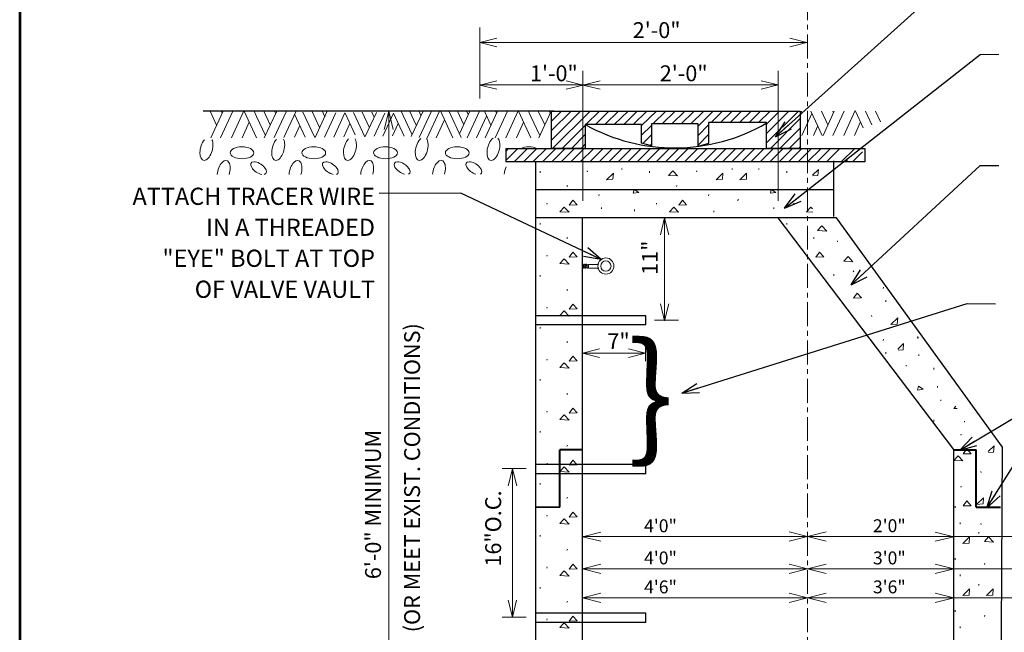
# Model space of a CAD drawing. Units: feet. Extents: x 2146340 to 2147725, y 2147950 to 2148830.
# Drawn here: x 2146770 to 2146822, y 2148123 to 2148155 of the extents above; entities that cross this region are included whole.
import ezdxf
from ezdxf.enums import TextEntityAlignment as Align

# ---------------------------------------------------------------- set-up
doc = ezdxf.new("R2010")
doc.units = ezdxf.units.FT
doc.header["$MEASUREMENT"] = 0
doc.linetypes.add('( Center )', pattern=[2, 1.25, -0.25, 0.25, -0.25])
doc.linetypes.add('DGN Style 2', pattern=[20.358949, 12.215369, -8.14358])
doc.layers.add('BOX', color=7, linetype='Continuous', lineweight=0)
doc.styles.get("Standard").update_dxf_attribs({"font": 'txt.shx'})
doc.styles.add('Style-ENGINEERING', font='ENGINEERING.shx')
doc.dimstyles.get("Standard").update_dxf_attribs({"dimtxt": 0.18, "dimasz": 0.18, "dimexe": 0.18, "dimexo": 0.0625, "dimgap": 0.09, "dimtad": 0, "dimtih": 1, "dimtoh": 1, "dimdec": 4, "dimzin": 0, "dimdsep": 46, "dimtxsty": 'Standard', "dimcen": 0.09, "dimadec": 0, "dimazin": 0, "dimtfac": 1, "dimtdec": 4, "dimtofl": 0, "dimtmove": 0, "dimatfit": 1, "dimfxl": 1, "dimtolj": 1, "dimtzin": 0, "dimarcsym": 0})

# ---------------------------------------------------------------- blocks, each defined once
blk = doc.blocks.new('TerminatorOpen_0.6')
at = {"color": 0, "linetype": 'ByBlock', "lineweight": -2}
for q in [(-1, 0.278), (-1, 0), (-1, -0.278)]:
    blk.add_line((0, 0), q, dxfattribs=at)
blk = doc.blocks.new('ARROW_23_1')
at = {"color": 0, "linetype": 'Continuous', "lineweight": -2, "flags": 128}
blk.add_lwpolyline([(-11.99, -3), (0.01, 0), (-11.99, 3)], dxfattribs=at)
blk = doc.blocks.new('ARROW_24_1')
at = {"color": 0, "linetype": 'ByBlock', "lineweight": -2, "flags": 128}
blk.add_lwpolyline([(-11.99, -3), (0.01, 0), (-11.99, 3)], dxfattribs=at)
blk = doc.blocks.new('STRIP')
at = {"color": 0, "linetype": 'Continuous', "lineweight": -2, "flags": 128}
for points in [[(3.022, -0.848), (1.725, -0.848)], [(1.725, -4.179), (1.725, -0.848)], [(1.725, -4.179), (0.321, -4.182)]]:
    blk.add_lwpolyline(points, dxfattribs=at)

msp = doc.modelspace()

# ---------------------------------------------------------------- linework, layer by layer
at = {"color": 7, "linetype": '( Center )', "lineweight": 0}
msp.add_line((2146811.259, 2148174.662), (2146811.259, 2148107.538), dxfattribs=at)
at = {"color": 7, "linetype": 'Continuous', "lineweight": 0}
for p, q in [((2146794.121, 2148155.026), (2146794.121, 2148151.305)), ((2146811.259, 2148154.245), (2146794.121, 2148154.245)), ((2146799.521, 2148152.76), (2146799.521, 2148145.957)), ((2146809.734, 2148152.76), (2146809.734, 2148145.957)), ((2146809.734, 2148152.022), (2146794.121, 2148152.022)), ((2146780.36, 2148149.921), (2146780.021, 2148150.658)), ((2146780.052, 2148149.258), (2146780.698, 2148150.658)), ((2146780.571, 2148149.258), (2146781.217, 2148150.658)), ((2146780.653, 2148150.55), (2146780.603, 2148150.658)), ((2146781.142, 2148149.257), (2146781.788, 2148150.673)), ((2146782.448, 2148149.258), (2146781.8, 2148150.658)), ((2146782.45, 2148150.368), (2146782.317, 2148150.658)), ((2146782.911, 2148149.382), (2146782.45, 2148150.368)), ((2146783.17, 2148149.94), (2146782.835, 2148150.658)), ((2146782.855, 2148149.258), (2146783.503, 2148150.658)), ((2146783.377, 2148149.278), (2146783.992, 2148150.608)), ((2146783.449, 2148150.544), (2146783.397, 2148150.658)), ((2146783.881, 2148149.278), (2146784.497, 2148150.608)), ((2146784.993, 2148149.296), (2146784.442, 2148150.488)), ((2146785.501, 2148149.268), (2146784.878, 2148150.602)), ((2146785.75, 2148149.793), (2146785.361, 2148150.626)), ((2146785.514, 2148149.278), (2146786.13, 2148150.608)), ((2146786.021, 2148150.349), (2146785.895, 2148150.626)), ((2146786.01, 2148149.296), (2146786.595, 2148150.56)), ((2146786.489, 2148149.296), (2146787.074, 2148150.56)), ((2146787.603, 2148149.407), (2146787.079, 2148150.54)), ((2146788.104, 2148149.307), (2146787.512, 2148150.574)), ((2146788.341, 2148149.806), (2146787.971, 2148150.597)), ((2146788.131, 2148149.32), (2146788.716, 2148150.584)), ((2146788.598, 2148150.335), (2146788.479, 2148150.597)), ((2146788.602, 2148149.338), (2146789.157, 2148150.539)), ((2146789.057, 2148149.338), (2146789.613, 2148150.539)), ((2146789.362, 2148113.115), (2146789.362, 2148150.658)), ((2146790.171, 2148149.346), (2146789.618, 2148150.541)), ((2146790.574, 2148149.44), (2146790.012, 2148150.644)), ((2146790.799, 2148149.914), (2146790.448, 2148150.666)), ((2146790.543, 2148149.328), (2146791.155, 2148150.653)), ((2146791.044, 2148150.416), (2146790.93, 2148150.666)), ((2146790.957, 2148149.274), (2146791.594, 2148150.652)), ((2146791.381, 2148149.255), (2146792.025, 2148150.647)), ((2146792.712, 2148149.261), (2146792.063, 2148150.665)), ((2146793.15, 2148149.282), (2146792.506, 2148150.66)), ((2146793.275, 2148149.969), (2146792.959, 2148150.646)), ((2146793.075, 2148149.504), (2146793.609, 2148150.658)), ((2146793.52, 2148150.471), (2146793.433, 2148150.662)), ((2146793.47, 2148149.259), (2146794.117, 2148150.658)), ((2146793.953, 2148149.253), (2146794.478, 2148150.388)), ((2146794.71, 2148149.921), (2146794.37, 2148150.658)), ((2146794.401, 2148149.258), (2146795.047, 2148150.658)), ((2146794.92, 2148149.258), (2146795.566, 2148150.658)), ((2146795.002, 2148150.55), (2146794.953, 2148150.658)), ((2146795.492, 2148149.257), (2146796.138, 2148150.673)), ((2146796.797, 2148149.258), (2146796.149, 2148150.658)), ((2146796.8, 2148150.368), (2146796.666, 2148150.658)), ((2146797.26, 2148149.382), (2146796.799, 2148150.368)), ((2146797.52, 2148149.94), (2146797.184, 2148150.658)), ((2146797.205, 2148149.258), (2146797.852, 2148150.658)), ((2146797.799, 2148150.544), (2146797.747, 2148150.658)), ((2146797.873, 2148150.124), (2146798.403, 2148150.658)), ((2146797.873, 2148149.634), (2146798.898, 2148150.658)), ((2146797.873, 2148149.137), (2146799.395, 2148150.658)), ((2146797.932, 2148148.699), (2146799.894, 2148150.658)), ((2146799.676, 2148149.948), (2146800.384, 2148150.658)), ((2146800.167, 2148149.948), (2146800.881, 2148150.658)), ((2146800.656, 2148149.948), (2146801.382, 2148150.658)), ((2146801.156, 2148149.948), (2146801.876, 2148150.658)), ((2146801.652, 2148149.948), (2146802.361, 2148150.658)), ((2146802.148, 2148149.948), (2146802.862, 2148150.658)), ((2146802.589, 2148149.895), (2146803.358, 2148150.658)), ((2146803.172, 2148149.983), (2146803.852, 2148150.658)), ((2146803.668, 2148149.983), (2146804.348, 2148150.658)), ((2146804.165, 2148149.983), (2146804.844, 2148150.658)), ((2146804.664, 2148149.983), (2146805.339, 2148150.658)), ((2146805.155, 2148149.983), (2146805.839, 2148150.658)), ((2146805.538, 2148149.871), (2146806.324, 2148150.658)), ((2146806.219, 2148150.059), (2146806.821, 2148150.658)), ((2146806.718, 2148150.059), (2146807.317, 2148150.658)), ((2146807.21, 2148150.059), (2146807.817, 2148150.658)), ((2146807.706, 2148150.059), (2146808.308, 2148150.658)), ((2146808.207, 2148150.059), (2146808.808, 2148150.658)), ((2146808.702, 2148150.059), (2146809.303, 2148150.658)), ((2146809.119, 2148149.977), (2146809.798, 2148150.658)), ((2146809.119, 2148149.487), (2146810.283, 2148150.658)), ((2146809.119, 2148148.987), (2146810.784, 2148150.658)), ((2146810.882, 2148150.499), (2146810.956, 2148150.658)), ((2146810.961, 2148149.384), (2146811.49, 2148150.537)), ((2146812.027, 2148149.385), (2146811.435, 2148150.658)), ((2146812.33, 2148149.935), (2146811.997, 2148150.658)), ((2146812.074, 2148149.384), (2146812.661, 2148150.658)), ((2146812.622, 2148150.565), (2146812.579, 2148150.658)), ((2146812.593, 2148149.385), (2146813.18, 2148150.658)), ((2146813.162, 2148149.384), (2146813.757, 2148150.687)), ((2146814.179, 2148149.786), (2146813.775, 2148150.658)), ((2146814.62, 2148149.944), (2146814.293, 2148150.658)), ((2146815.073, 2148150.097), (2146814.811, 2148150.658)), ((2146781.693, 2148149.257), (2146782.067, 2148150.076)), ((2146784.432, 2148149.296), (2146784.708, 2148149.893)), ((2146787.012, 2148149.314), (2146787.332, 2148150.005)), ((2146789.554, 2148149.354), (2146789.858, 2148150.011)), ((2146791.849, 2148149.263), (2146792.269, 2148150.171)), ((2146796.043, 2148149.257), (2146796.417, 2148150.076)), ((2146798.427, 2148148.699), (2146799.636, 2148149.91)), ((2146802.589, 2148149.395), (2146803.109, 2148149.91)), ((2146805.538, 2148149.381), (2146806.087, 2148149.93)), ((2146809.323, 2148148.699), (2146810.882, 2148150.264)), ((2146811.569, 2148149.384), (2146811.795, 2148149.882)), ((2146813.714, 2148149.384), (2146814.036, 2148150.091)), ((2146798.918, 2148148.699), (2146799.636, 2148149.425)), ((2146802.648, 2148148.958), (2146803.109, 2148149.414)), ((2146805.538, 2148148.879), (2146806.087, 2148149.428)), ((2146809.823, 2148148.699), (2146810.882, 2148149.769)), ((2146799.418, 2148148.699), (2146799.636, 2148148.923)), ((2146803.037, 2148148.855), (2146803.109, 2148148.923)), ((2146810.308, 2148148.699), (2146810.882, 2148149.274)), ((2146795.479, 2148148.549), (2146795.62, 2148148.699)), ((2146795.479, 2148148.064), (2146796.119, 2148148.699)), ((2146795.92, 2148147.996), (2146796.619, 2148148.699)), ((2146796.406, 2148147.996), (2146797.106, 2148148.699)), ((2146796.902, 2148147.996), (2146797.607, 2148148.699)), ((2146797.402, 2148147.996), (2146798.102, 2148148.699)), ((2146797.898, 2148147.996), (2146798.597, 2148148.699)), ((2146798.386, 2148147.996), (2146799.084, 2148148.699)), ((2146798.888, 2148147.996), (2146799.584, 2148148.699)), ((2146799.378, 2148147.996), (2146800.08, 2148148.699)), ((2146799.879, 2148147.996), (2146800.573, 2148148.699)), ((2146800.365, 2148147.996), (2146801.069, 2148148.699)), ((2146800.866, 2148147.996), (2146801.565, 2148148.699)), ((2146801.362, 2148147.996), (2146802.066, 2148148.699)), ((2146801.86, 2148147.996), (2146802.56, 2148148.699)), ((2146802.352, 2148147.996), (2146803.051, 2148148.699)), ((2146802.847, 2148147.996), (2146803.542, 2148148.699)), ((2146803.342, 2148147.996), (2146804.042, 2148148.699)), ((2146803.837, 2148147.996), (2146804.538, 2148148.699)), ((2146804.33, 2148147.996), (2146805.028, 2148148.699)), ((2146804.824, 2148147.996), (2146805.529, 2148148.699)), ((2146805.326, 2148147.996), (2146806.024, 2148148.699)), ((2146805.815, 2148147.996), (2146806.52, 2148148.699)), ((2146806.311, 2148147.996), (2146807.015, 2148148.699)), ((2146806.811, 2148147.996), (2146807.51, 2148148.699)), ((2146807.306, 2148147.996), (2146808.001, 2148148.699)), ((2146807.807, 2148147.996), (2146808.501, 2148148.699)), ((2146808.292, 2148147.996), (2146808.993, 2148148.699)), ((2146808.789, 2148147.996), (2146809.487, 2148148.699)), ((2146809.284, 2148147.996), (2146809.983, 2148148.699)), ((2146809.785, 2148147.996), (2146810.483, 2148148.699)), ((2146810.27, 2148147.996), (2146810.974, 2148148.699)), ((2146810.77, 2148147.996), (2146811.474, 2148148.699)), ((2146810.803, 2148148.699), (2146810.882, 2148148.779)), ((2146811.27, 2148147.996), (2146811.97, 2148148.699)), ((2146811.761, 2148147.996), (2146812.46, 2148148.699)), ((2146812.252, 2148147.996), (2146812.956, 2148148.699)), ((2146813.025, 2148147.996), (2146813.729, 2148148.699)), ((2146813.62, 2148147.996), (2146814.146, 2148148.521)), ((2146813.247, 2148147.996), (2146813.35, 2148148.113)), ((2146797.281, 2148147.435), (2146797.281, 2148147.509)), ((2146799.755, 2148147.487), (2146799.733, 2148147.539)), ((2146801.553, 2148147.597), (2146801.553, 2148147.662)), ((2146803.007, 2148147.435), (2146803.007, 2148147.509)), ((2146805.48, 2148147.487), (2146805.456, 2148147.539)), ((2146807.32, 2148147.597), (2146807.32, 2148147.662)), ((2146808.721, 2148147.597), (2146808.721, 2148147.662)), ((2146810.177, 2148147.435), (2146810.177, 2148147.509)), ((2146798.683, 2148146.711), (2146798.713, 2148146.769)), ((2146804.413, 2148146.711), (2146804.436, 2148146.769)), ((2146800.356, 2148146.223), (2146800.371, 2148146.299)), ((2146806.086, 2148146.223), (2146806.095, 2148146.299)), ((2146797.637, 2148145.786), (2146797.643, 2148145.844)), ((2146803.367, 2148145.786), (2146803.367, 2148145.844)), ((2146807.615, 2148145.971), (2146807.632, 2148146.044)), ((2146810.533, 2148145.786), (2146810.539, 2148145.844)), ((2146800.49, 2148145.54), (2146800.49, 2148145.613)), ((2146802.213, 2148145.432), (2146802.213, 2148145.503)), ((2146806.358, 2148145.369), (2146806.358, 2148145.445)), ((2146809.506, 2148145.54), (2146809.506, 2148145.613)), ((2146797.281, 2148144.718), (2146797.281, 2148144.791)), ((2146803.791, 2148145.08), (2146803.791, 2148139.698)), ((2146810.177, 2148144.718), (2146810.177, 2148144.791)), ((2146798.683, 2148143.993), (2146798.713, 2148144.052)), ((2146811.579, 2148143.993), (2146811.609, 2148144.052)), ((2146812.83, 2148143.82), (2146812.836, 2148143.878)), ((2146797.637, 2148143.068), (2146797.643, 2148143.127)), ((2146812.651, 2148142.053), (2146812.629, 2148142.104)), ((2146813.655, 2148142.249), (2146813.685, 2148142.307)), ((2146797.281, 2148142.001), (2146797.281, 2148142.074)), ((2146798.683, 2148141.276), (2146798.713, 2148141.334)), ((2146815.226, 2148141.374), (2146815.241, 2148141.449)), ((2146815.36, 2148140.69), (2146815.36, 2148140.764)), ((2146797.637, 2148140.351), (2146797.643, 2148140.409)), ((2146804.515, 2148139.721), (2146803.255, 2148139.721)), ((2146814.624, 2148139.92), (2146814.603, 2148139.972)), ((2146797.281, 2148139.284), (2146797.281, 2148139.357)), ((2146798.683, 2148138.559), (2146798.713, 2148138.617)), ((2146815.226, 2148138.657), (2146815.241, 2148138.732)), ((2146799.49, 2148138.007), (2146802.789, 2148138.007)), ((2146802.789, 2148137.59), (2146802.789, 2148138.43)), ((2146815.36, 2148137.973), (2146815.36, 2148138.046)), ((2146797.637, 2148137.634), (2146797.643, 2148137.692)), ((2146817.083, 2148137.865), (2146817.083, 2148137.936)), ((2146816.423, 2148137.313), (2146816.423, 2148137.378)), ((2146817.877, 2148137.151), (2146817.877, 2148137.225)), ((2146797.281, 2148136.566), (2146797.281, 2148136.64)), ((2146818.055, 2148136.209), (2146818.055, 2148136.28)), ((2146798.683, 2148135.842), (2146798.713, 2148135.9)), ((2146818.237, 2148135.502), (2146818.237, 2148135.56)), ((2146797.637, 2148134.917), (2146797.643, 2148134.975)), ((2146817.877, 2148134.434), (2146817.877, 2148134.508)), ((2146819.479, 2148134.394), (2146819.479, 2148134.452)), ((2146797.281, 2148133.849), (2146797.281, 2148133.922)), ((2146819.283, 2148133.71), (2146819.306, 2148133.768)), ((2146798.683, 2148133.124), (2146798.713, 2148133.183)), ((2146796.554, 2148131.969), (2146795.294, 2148131.969)), ((2146795.83, 2148124.205), (2146795.83, 2148131.966)), ((2146797.637, 2148132.199), (2146797.643, 2148132.258)), ((2146820.35, 2148131.769), (2146820.326, 2148131.82)), ((2146797.281, 2148131.132), (2146797.281, 2148131.205)), ((2146819.283, 2148130.992), (2146819.306, 2148131.051)), ((2146798.683, 2148130.407), (2146798.713, 2148130.465)), ((2146818.982, 2148129.92), (2146818.991, 2148129.995)), ((2146797.637, 2148129.482), (2146797.643, 2148129.54)), ((2146819.254, 2148129.066), (2146819.254, 2148129.141)), ((2146820.35, 2148129.051), (2146820.326, 2148129.103)), ((2146797.281, 2148128.415), (2146797.281, 2148128.488)), ((2146820.216, 2148128.576), (2146820.216, 2148128.641)), ((2146798.683, 2148127.69), (2146798.713, 2148127.748)), ((2146818.982, 2148127.203), (2146818.991, 2148127.278)), ((2146797.637, 2148126.765), (2146797.643, 2148126.823)), ((2146820.511, 2148126.95), (2146820.529, 2148127.024)), ((2146819.254, 2148126.349), (2146819.254, 2148126.424)), ((2146797.281, 2148125.697), (2146797.281, 2148125.771)), ((2146820.216, 2148125.859), (2146820.216, 2148125.924)), ((2146798.683, 2148124.973), (2146798.713, 2148125.031)), ((2146796.554, 2148124.205), (2146795.294, 2148124.205)), ((2146797.637, 2148124.048), (2146797.643, 2148124.106)), ((2146818.982, 2148124.485), (2146818.991, 2148124.561)), ((2146820.511, 2148124.233), (2146820.529, 2148124.306)), ((2146819.254, 2148123.631), (2146819.254, 2148123.707))]:
    msp.add_line(p, q, dxfattribs=at)
at = {"color": 7, "linetype": 'Continuous', "lineweight": 30}
for p, q in [((2146797.873, 2148150.658), (2146779.65, 2148150.658)), ((2146797.873, 2148150.619), (2146797.918, 2148150.658)), ((2146797.991, 2148150.658), (2146797.873, 2148150.658)), ((2146797.061, 2148097.785), (2146797.061, 2148147.994)), ((2146812.644, 2148145.139), (2146812.644, 2148148.054)), ((2146812.644, 2148146.537), (2146797.061, 2148146.537)), ((2146812.775, 2148145.08), (2146797.061, 2148145.08)), ((2146799.49, 2148100.733), (2146799.49, 2148145.08)), ((2146802.811, 2148139.96), (2146799.49, 2148139.96)), ((2146802.811, 2148139.474), (2146802.811, 2148139.96)), ((2146802.811, 2148139.474), (2146799.49, 2148139.474)), ((2146802.813, 2148132.181), (2146799.412, 2148132.181)), ((2146802.813, 2148131.695), (2146802.813, 2148132.181)), ((2146802.813, 2148131.695), (2146799.412, 2148131.695)), ((2146802.812, 2148124.407), (2146799.35, 2148124.407)), ((2146802.812, 2148123.922), (2146802.812, 2148124.407)), ((2146802.812, 2148123.922), (2146799.35, 2148123.922))]:
    msp.add_line(p, q, dxfattribs=at)
at = {"color": 7, "linetype": 'DGN Style 2', "lineweight": 30}
for p, q in [((2146799.49, 2148139.96), (2146797.061, 2148139.96)), ((2146799.49, 2148139.474), (2146797.061, 2148139.474)), ((2146799.491, 2148132.181), (2146797.062, 2148132.181)), ((2146799.491, 2148131.695), (2146797.062, 2148131.695)), ((2146799.411, 2148124.407), (2146797.061, 2148124.407)), ((2146799.411, 2148123.922), (2146797.061, 2148123.922))]:
    msp.add_line(p, q, dxfattribs=at)
at = {"color": 7, "linetype": 'Continuous', "lineweight": 30, "flags": 128}
msp.add_lwpolyline([(2146797.873, 2148148.699), (2146797.873, 2148150.658), (2146810.882, 2148150.658), (2146810.882, 2148148.699), (2146809.119, 2148148.699), (2146809.119, 2148150.059), (2146806.087, 2148150.059), (2146806.087, 2148148.952), (2146805.538, 2148148.812), (2146805.538, 2148149.983), (2146803.109, 2148149.983), (2146803.109, 2148148.831), (2146802.589, 2148148.977), (2146802.589, 2148149.948), (2146799.636, 2148149.948), (2146799.636, 2148148.699), (2146797.873, 2148148.699)], close=True, dxfattribs=at)
for points in [[(2146795.479, 2148148.699), (2146814.262, 2148148.699)], [(2146795.479, 2148148.699), (2146795.479, 2148147.996)], [(2146814.262, 2148148.699), (2146814.262, 2148147.996)], [(2146814.262, 2148147.996), (2146795.479, 2148147.996)], [(2146818.92, 2148100.733), (2146818.92, 2148132.964), (2146809.727, 2148145.08)], [(2146821.275, 2148097.785), (2146821.457, 2148133.081), (2146812.775, 2148145.08)]]:
    msp.add_lwpolyline(points, dxfattribs=at)
at = {"color": 7, "linetype": 'Continuous', "lineweight": 0, "flags": 128}
for points in [[(2146811.541, 2148147.265), (2146811.807, 2148147.282), (2146811.829, 2148147.608), (2146811.52, 2148147.306)], [(2146811.535, 2148145.377), (2146811.214, 2148145.397), (2146811.439, 2148145.641), (2146811.525, 2148145.549)], [(2146816.003, 2148138.16), (2146816.269, 2148138.177), (2146816.29, 2148138.502), (2146815.981, 2148138.201)], [(2146817.038, 2148138.874), (2146817.02, 2148138.79), (2146817.079, 2148138.798)], [(2146819.084, 2148135.103), (2146818.912, 2148135.114), (2146819.018, 2148135.225)], [(2146820.729, 2148132.811), (2146820.995, 2148132.828), (2146821.016, 2148133.154), (2146820.707, 2148132.852)], [(2146840.579, 2148128.41), (2146799.49, 2148128.41)], [(2146837.092, 2148126.728), (2146799.49, 2148126.728)], [(2146837.084, 2148125.214), (2146799.49, 2148125.214)]]:
    msp.add_lwpolyline(points, dxfattribs=at)
at = {"color": 7, "lineweight": 13, "flags": 128}
for points in [[(2146799.492, 2148142.625), (2146799.512, 2148142.625)], [(2146799.507, 2148142.646), (2146799.539, 2148142.646), (2146799.584, 2148142.446), (2146799.553, 2148142.446), (2146799.507, 2148142.646)], [(2146799.544, 2148142.625), (2146799.601, 2148142.625)], [(2146799.596, 2148142.646), (2146799.628, 2148142.646), (2146799.674, 2148142.446), (2146799.642, 2148142.446), (2146799.596, 2148142.646)], [(2146799.639, 2148142.625), (2146799.69, 2148142.625)], [(2146799.685, 2148142.646), (2146799.718, 2148142.646), (2146799.763, 2148142.446), (2146799.732, 2148142.446), (2146799.685, 2148142.646)], [(2146799.722, 2148142.625), (2146799.814, 2148142.625)], [(2146800.316, 2148142.677), (2146800.279, 2148142.64), (2146799.818, 2148142.64), (2146799.818, 2148142.443), (2146800.287, 2148142.443), (2146800.331, 2148142.392)], [(2146799.492, 2148142.468), (2146799.548, 2148142.468)], [(2146799.579, 2148142.468), (2146799.637, 2148142.468)], [(2146799.669, 2148142.468), (2146799.727, 2148142.468)], [(2146799.758, 2148142.468), (2146799.814, 2148142.468)]]:
    msp.add_lwpolyline(points, dxfattribs=at)
at = {"color": 7, "linetype": 'Continuous', "lineweight": 30}
msp.add_arc((2146804.307, 2148158.272), 9.542, 240.7126, 300.2027, dxfattribs=at)
at = {"color": 7, "linetype": 'Continuous', "lineweight": 0}
for centre, major_axis, start_param, end_param in [((2146779.829, 2148148.683), (-0.157, -0.601), 3.943697, 8.887773), ((2146783.582, 2148148.683), (-0.157, -0.601), 3.887548, 8.943923), ((2146787.334, 2148148.683), (-0.157, -0.601), 3.826506, 9.004964), ((2146791.086, 2148148.683), (-0.157, -0.601), 3.7587, 9.07277), ((2146794.839, 2148148.683), (-0.157, -0.601), 3.680731, 9.15074), ((2146796.699, 2148148.474), (0.621, -0.002), 0.820391, 2.335534), ((2146780.73, 2148147.471), (-0.157, -0.601), 1.482826, 5.061057), ((2146782.557, 2148147.673), (0.392, -0.274), 5.852819, 11.758713), ((2146784.483, 2148147.471), (-0.157, -0.601), 1.490626, 5.053256), ((2146786.309, 2148147.673), (0.392, -0.274), 5.915539, 11.695993), ((2146788.235, 2148147.471), (-0.157, -0.601), 1.498414, 5.045469), ((2146790.061, 2148147.673), (0.392, -0.274), 5.965687, 11.645845), ((2146791.987, 2148147.471), (-0.157, -0.601), 1.506189, 5.037694), ((2146793.814, 2148147.673), (0.392, -0.274), 6.008797, 11.602735), ((2146795.739, 2148147.471), (-0.157, -0.601), 4.387221, 5.02993)]:
    msp.add_ellipse(centre, major_axis=major_axis, ratio=0.5, start_param=start_param, end_param=end_param, dxfattribs=at)
for centre in [(2146781.69, 2148148.474), (2146785.442, 2148148.474), (2146789.195, 2148148.474), (2146792.947, 2148148.474)]:
    msp.add_ellipse(centre, major_axis=(0.621, -0.002), ratio=0.5, dxfattribs=at)
msp.add_open_spline([(2146797.021, 2148147.996), (2146797.034, 2148147.96), (2146797.049, 2148147.925), (2146797.061, 2148147.889)], degree=3, dxfattribs=at)
at = {"color": 7, "lineweight": 13}
for points in [[(2146801.141, 2148142.555), (2146801.141, 2148142.322), (2146800.953, 2148142.133), (2146800.72, 2148142.133), (2146800.487, 2148142.133), (2146800.298, 2148142.322), (2146800.298, 2148142.555), (2146800.298, 2148142.787), (2146800.487, 2148142.976), (2146800.72, 2148142.976), (2146800.953, 2148142.976), (2146801.141, 2148142.787), (2146801.141, 2148142.555)], [(2146800.99, 2148142.555), (2146800.99, 2148142.406), (2146800.869, 2148142.285), (2146800.72, 2148142.285), (2146800.571, 2148142.285), (2146800.45, 2148142.406), (2146800.45, 2148142.555), (2146800.45, 2148142.704), (2146800.571, 2148142.824), (2146800.72, 2148142.824), (2146800.869, 2148142.824), (2146800.99, 2148142.704), (2146800.99, 2148142.555)]]:
    msp.add_open_spline(points, degree=3, knots=[0, 0, 0, 0, 1, 1, 1, 2, 2, 2, 3, 3, 3, 4, 4, 4, 4], dxfattribs=at)
at = {"color": 7, "linetype": 'Continuous', "lineweight": 0}
for points in [[(2146801.089, 2148147.09), (2146801.111, 2148147.416), (2146800.755, 2148147.069)], [(2146803.991, 2148147.292), (2146804.215, 2148147.536), (2146804.472, 2148147.262)], [(2146806.819, 2148147.09), (2146806.834, 2148147.416), (2146806.481, 2148147.069)], [(2146808.064, 2148147.09), (2146808.081, 2148147.416), (2146807.725, 2148147.069)], [(2146802.15, 2148146.357), (2146802.439, 2148146.394), (2146802.194, 2148146.56)], [(2146809.323, 2148146.357), (2146809.612, 2148146.394), (2146809.366, 2148146.56)], [(2146798.806, 2148145.734), (2146798.993, 2148145.995), (2146799.22, 2148145.747)], [(2146804.529, 2148145.734), (2146804.723, 2148145.995), (2146804.943, 2148145.747)], [(2146798.318, 2148145.397), (2146798.543, 2148145.641), (2146798.799, 2148145.367)], [(2146804.042, 2148145.397), (2146804.275, 2148145.641), (2146804.523, 2148145.367)], [(2146811.789, 2148144.404), (2146812.013, 2148144.648), (2146812.27, 2148144.374)], [(2146798.806, 2148143.017), (2146798.993, 2148143.277), (2146799.22, 2148143.029)], [(2146811.702, 2148143.017), (2146811.889, 2148143.277), (2146812.116, 2148143.029)], [(2146798.318, 2148142.68), (2146798.543, 2148142.924), (2146798.799, 2148142.65)], [(2146813.158, 2148142.813), (2146813.382, 2148143.056), (2146813.639, 2148142.783)], [(2146813.676, 2148140.884), (2146813.863, 2148141.145), (2146814.09, 2148140.897)], [(2146798.806, 2148140.299), (2146798.993, 2148140.56), (2146799.22, 2148140.312)], [(2146798.318, 2148139.963), (2146798.543, 2148140.207), (2146798.799, 2148139.933)], [(2146815.959, 2148139.524), (2146815.981, 2148139.849), (2146815.625, 2148139.502)], [(2146798.318, 2148137.246), (2146798.543, 2148137.489), (2146798.799, 2148137.215)], [(2146798.806, 2148137.582), (2146798.993, 2148137.843), (2146799.22, 2148137.595)], [(2146817.02, 2148136.073), (2146817.309, 2148136.11), (2146817.064, 2148136.276)], [(2146798.806, 2148134.865), (2146798.993, 2148135.126), (2146799.22, 2148134.878)], [(2146798.318, 2148134.528), (2146798.543, 2148134.772), (2146798.799, 2148134.498)], [(2146819.399, 2148132.733), (2146819.593, 2148132.994), (2146819.813, 2148132.746)], [(2146798.806, 2148132.148), (2146798.993, 2148132.408), (2146799.22, 2148132.16)], [(2146818.912, 2148132.396), (2146819.145, 2148132.64), (2146819.393, 2148132.366)], [(2146798.318, 2148131.811), (2146798.543, 2148132.055), (2146798.799, 2148131.781)], [(2146819.399, 2148130.015), (2146819.593, 2148130.276), (2146819.813, 2148130.028)], [(2146820.447, 2148130.118), (2146820.462, 2148130.443), (2146820.108, 2148130.096)], [(2146798.318, 2148129.094), (2146798.543, 2148129.338), (2146798.799, 2148129.064)], [(2146798.806, 2148129.43), (2146798.993, 2148129.691), (2146799.22, 2148129.443)], [(2146819.716, 2148128.07), (2146819.731, 2148128.395), (2146819.377, 2148128.048)], [(2146820.511, 2148128.152), (2146820.735, 2148128.396), (2146820.992, 2148128.122)], [(2146798.806, 2148126.713), (2146798.993, 2148126.974), (2146799.22, 2148126.726)], [(2146798.318, 2148126.377), (2146798.543, 2148126.62), (2146798.799, 2148126.346)], [(2146819.716, 2148125.352), (2146819.731, 2148125.678), (2146819.377, 2148125.331)], [(2146820.96, 2148125.352), (2146820.977, 2148125.678), (2146820.621, 2148125.331)], [(2146798.806, 2148123.996), (2146798.993, 2148124.257), (2146799.22, 2148124.009)], [(2146798.318, 2148123.659), (2146798.543, 2148123.903), (2146798.799, 2148123.629)]]:
    msp.add_3dface(points, dxfattribs=at)
at = {"layer": 'BOX', "color": 7, "linetype": 'Continuous', "lineweight": 53}
msp.add_3dface([(2146770.063, 2148073.245), (2146850.063, 2148073.245), (2146850.063, 2148183.245), (2146770.063, 2148183.245)], dxfattribs=at)

# ---------------------------------------------------------------- block references
at = {"color": 7, "linetype": 'Continuous', "lineweight": 0, "zscale": 0.9}
for name, p, xscale, yscale, rotation in [('ARROW_23_1', (2146794.125, 2148154.24), 0.0746496, 0.0746496, 180), ('ARROW_23_1', (2146794.125, 2148152.017), 0.0746496, 0.0746496, 180), ('ARROW_23_1', (2146799.522, 2148152.017), 0.0746496, 0.0746496, 180), ('ARROW_23_1', (2146789.36, 2148150.656), 0.081, 0.081, 90), ('ARROW_24_1', (2146803.791, 2148145.076), 0.0746496, 0.0746496, 90), ('ARROW_24_1', (2146803.791, 2148145.076), 0.0746496, 0.0746496, 90), ('ARROW_23_1', (2146803.792, 2148139.692), 0.0746496, 0.0746496, 270), ('ARROW_24_1', (2146799.489, 2148138.004), 0.0746496, 0.0746496, 180), ('ARROW_24_1', (2146799.489, 2148138.004), 0.0746496, 0.0746496, 180), ('ARROW_23_1', (2146795.83, 2148131.96), 0.0746496, 0.0746496, 90), ('ARROW_23_1', (2146799.488, 2148128.407), 0.081, 0.081, 180), ('ARROW_23_1', (2146811.27, 2148128.411), 0.081, -0.081, 180), ('ARROW_23_1', (2146799.488, 2148126.725), 0.081, 0.081, 180), ('ARROW_23_1', (2146811.27, 2148126.729), 0.081, -0.081, 180), ('ARROW_23_1', (2146799.488, 2148125.211), 0.081, 0.081, 180), ('ARROW_23_1', (2146811.27, 2148125.215), 0.081, -0.081, 180), ('ARROW_24_1', (2146795.829, 2148124.202), 0.0746496, 0.0746496, 270), ('ARROW_24_1', (2146795.829, 2148124.202), 0.0746496, 0.0746496, 270)]:
    msp.add_blockref(name, p, dxfattribs=dict(at, xscale=xscale, yscale=yscale, rotation=rotation))
for name, p, xscale, yscale in [('ARROW_23_1', (2146811.234, 2148154.24), 0.0746496, -0.0746496), ('ARROW_23_1', (2146799.531, 2148152.017), 0.0746496, -0.0746496), ('ARROW_24_1', (2146809.732, 2148152.019), 0.0746496, 0.0746496), ('ARROW_24_1', (2146809.732, 2148152.019), 0.0746496, 0.0746496), ('ARROW_24_1', (2146802.79, 2148138.002), 0.0746496, 0.0746496), ('ARROW_23_1', (2146811.268, 2148128.41), 0.081, -0.081), ('ARROW_23_1', (2146818.918, 2148128.407), 0.081, 0.081), ('ARROW_23_1', (2146811.268, 2148126.728), 0.081, -0.081), ('ARROW_23_1', (2146818.918, 2148126.725), 0.081, 0.081), ('ARROW_23_1', (2146811.268, 2148125.214), 0.081, -0.081), ('ARROW_23_1', (2146818.918, 2148125.211), 0.081, 0.081)]:
    msp.add_blockref(name, p, dxfattribs=dict(at, xscale=xscale, yscale=yscale))
at = {"color": 7, "linetype": 'Continuous', "lineweight": 40, "xscale": 0.9, "yscale": 0.9, "zscale": 0.9}
msp.add_blockref('STRIP', (2146796.753, 2148133.705), dxfattribs=at)
at = {"color": 7, "linetype": 'Continuous', "lineweight": 40, "xscale": 0.9, "yscale": -0.9, "zscale": 0.9, "rotation": 180}
msp.add_blockref('STRIP', (2146821.641, 2148133.713), dxfattribs=at)

# ---------------------------------------------------------------- texts
at = {"color": 7, "linetype": 'Continuous', "lineweight": 13, "style": 'Style-ENGINEERING'}
for s, height, p in [('2\'-0"', 0.8294, (2146804.622, 2148155.303)), ('1\'-0"', 0.8294, (2146799.248, 2148153.045)), ('2\'-0"', 0.8294, (2146806.037, 2148153.045)), ('7"', 0.8294, (2146801.963, 2148139.043)), ('4\'0"', 0.675, (2146804.432, 2148129.316)), ('2\'0"', 0.675, (2146816.399, 2148129.316)), ('4\'0"', 0.675, (2146804.432, 2148127.634)), ('3\'0"', 0.675, (2146816.399, 2148127.634)), ('4\'6"', 0.675, (2146804.432, 2148126.12)), ('3\'6"', 0.675, (2146816.399, 2148126.12))]:
    msp.add_text(s, height=height, dxfattribs=at).set_placement(p, align=Align.TOP_RIGHT)
for s, height, p in [('11"', 0.8294, (2146802.601, 2148143.888)), ('(OR MEET EXIST. CONDITIONS)', 0.82944, (2146790.169, 2148139.568)), ('6\'-0" MINIMUM', 0.82944, (2146788.126, 2148133.992)), ('16"O.C.', 0.8294, (2146794.41, 2148130.825))]:
    msp.add_text(s, height=height, rotation=90, dxfattribs=at).set_placement(p, align=Align.TOP_RIGHT)
at = {"color": 7, "linetype": 'Continuous', "lineweight": 0, "style": 'Style-ENGINEERING'}
msp.add_text('}', height=5.215, dxfattribs=at).set_placement((2146801.867, 2148138.487), align=Align.TOP_LEFT)
at = {"color": 7, "linetype": 'Continuous', "lineweight": 13, "insert": (2146788.643, 2148146.651), "char_height": 0.9, "attachment_point": 3, "line_spacing_factor": 1.079995, "style": 'Style-ENGINEERING'}
msp.add_mtext('ATTACH TRACER WIRE\\PIN A THREADED \\P"EYE" BOLT AT TOP\\POF VALVE VAULT', dxfattribs=at)

# ---------------------------------------------------------------- leaders
at = {"color": 7, "linetype": 'Continuous', "lineweight": 0}
for points in [[(2146809.584, 2148149.311), (2146819.509, 2148158.223), (2146820.654, 2148158.223)], [(2146810.062, 2148145.581), (2146820.284, 2148153.62), (2146821.263, 2148153.624)], [(2146813.545, 2148141.565), (2146820.284, 2148147.812), (2146821.263, 2148147.802)], [(2146800.476, 2148142.899), (2146793.14, 2148146.358), (2146788.87, 2148146.35)], [(2146804.687, 2148135.911), (2146819.616, 2148140.602), (2146821.086, 2148140.58)], [(2146819.222, 2148132.935), (2146824.429, 2148136.038), (2146825.097, 2148136.037)], [(2146820.649, 2148129.911), (2146824.433, 2148135.953)]]:
    msp.add_leader(points, dimstyle='Standard', override={"dimtxt": 1, "dimasz": 0.9, "dimgap": 0.5, "dimtad": 1, "dimtxsty": 'Style-ENGINEERING', "dimldrblk": 'TerminatorOpen_0.6'}, dxfattribs=at)

doc.saveas('drawing.dxf')
